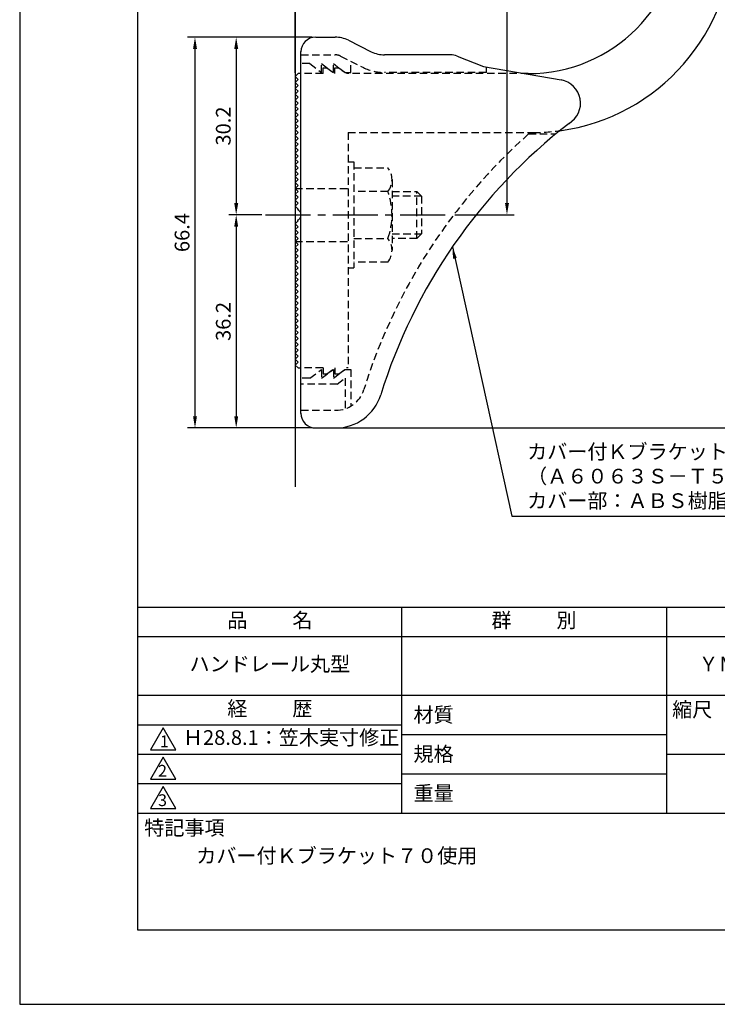
# Model space of a CAD drawing. Extents: x 0 to 210, y 0 to 297.
# Drawn here: x 0 to 119, y 0 to 167 of the extents above; entities that cross this region are included whole.
import ezdxf

# ---------------------------------------------------------------- set-up
doc = ezdxf.new("R2010")
doc.units = 0
doc.header["$LTSCALE"] = 0.4
doc.linetypes.add('CENTER2', pattern=[28.575, 19.05, -3.175, 3.175, -3.175])
doc.linetypes.add('HIDDEN2', pattern=[4.7625, 3.175, -1.5875])
doc.layers.get('DEFPOINTS').update_dxf_attribs({"linetype": 'CONTINUOUS'})
for name, color, linetype in [('CENTER', 6, 'CENTER2'), ('COVER', 140, 'CONTINUOUS'), ('COVER_HIDDEN_', 140, 'HIDDEN2'), ('DIMS', 1, 'CONTINUOUS'), ('GENKYO', 3, 'CONTINUOUS'), ('HIDDEN', 9, 'HIDDEN2'), ('MODEL', 7, 'CONTINUOUS'), ('TITLE', 7, 'CONTINUOUS')]:
    doc.layers.add(name, color=color, linetype=linetype)
doc.styles.add('DIMS', font='romans.shx', dxfattribs={"width": 0.75, "bigfont": 'bigfont.shx'})
doc.styles.get("Standard").update_dxf_attribs({"font": 'romans.shx', "bigfont": 'bigfont.shx'})
doc.dimstyles.new('DIMS', dxfattribs={"dimscale": 0, "dimtxt": 2.5, "dimasz": 2, "dimexe": 1.25, "dimexo": 0.625, "dimtad": 1, "dimtxsty": 'DIMS', "dimcen": 0, "dimclrt": 7, "dimazin": 3, "dimtfac": 1, "dimtmove": 0, "dimatfit": 3})
doc.dimstyles.new('DIMS2', dxfattribs={"dimscale": 2, "dimtxt": 2.5, "dimasz": 2, "dimexe": 1, "dimexo": 1, "dimtad": 1, "dimtxsty": 'DIMS', "dimcen": 0, "dimclrt": 7, "dimazin": 3, "dimtfac": 1, "dimtix": 1, "dimtmove": 0, "dimatfit": 3})

# ---------------------------------------------------------------- blocks, each defined once
blk = doc.blocks.new('*D2')
at = {"layer": 'DEFPOINTS', "color": 0}
for p in [(116.78, 230.12), (73.29, 134.12), (82.78, 134.12)]:
    blk.add_point(p, dxfattribs=at)
at = {"layer": 'DIMS', "color": 0}
for p, q in [((116.16, 230.12), (81.53, 230.12)), ((82.78, 228.12), (82.78, 136.12)), ((73.91, 134.12), (84.03, 134.12))]:
    blk.add_line(p, q, dxfattribs=at)
for points in [[(82.45, 228.12), (83.12, 228.12), (82.78, 230.12)], [(82.45, 136.12), (83.12, 136.12), (82.78, 134.12)]]:
    blk.add_solid(points, dxfattribs=at)
at = {"layer": 'DIMS', "color": 7, "insert": (80.91, 182.12), "char_height": 2.5, "attachment_point": 5, "rotation": 90, "style": 'DIMS'}
blk.add_mtext('96', dxfattribs=at)
blk = doc.blocks.new('*D3')
at = {"layer": 'DEFPOINTS', "color": 0}
for p in [(96.78, 249.12), (96.78, 210.12), (46.78, 157.62)]:
    blk.add_point(p, dxfattribs=at)
at = {"layer": 'DIMS', "color": 0}
for p, q in [((46.78, 158.24), (46.78, 250.37)), ((96.78, 210.74), (96.78, 250.37)), ((48.78, 249.12), (94.78, 249.12))]:
    blk.add_line(p, q, dxfattribs=at)
for points in [[(48.78, 249.45), (48.78, 248.78), (46.78, 249.12)], [(94.78, 249.45), (94.78, 248.78), (96.78, 249.12)]]:
    blk.add_solid(points, dxfattribs=at)
at = {"layer": 'DIMS', "color": 7, "insert": (71.78, 250.99), "char_height": 2.5, "attachment_point": 5, "style": 'DIMS'}
blk.add_mtext('50', dxfattribs=at)
blk = doc.blocks.new('*D4')
at = {"layer": 'DEFPOINTS', "color": 0}
for p in [(116.78, 242.12), (116.78, 235.12), (46.78, 157.62)]:
    blk.add_point(p, dxfattribs=at)
at = {"layer": 'DIMS', "color": 0}
for p, q in [((46.78, 158.24), (46.78, 243.37)), ((116.78, 235.74), (116.78, 243.37)), ((48.78, 242.12), (114.78, 242.12))]:
    blk.add_line(p, q, dxfattribs=at)
for points in [[(48.78, 242.45), (48.78, 241.78), (46.78, 242.12)], [(114.78, 242.45), (114.78, 241.78), (116.78, 242.12)]]:
    blk.add_solid(points, dxfattribs=at)
at = {"layer": 'DIMS', "color": 7, "insert": (81.78, 243.99), "char_height": 2.5, "attachment_point": 5, "style": 'DIMS'}
blk.add_mtext('70', dxfattribs=at)
blk = doc.blocks.new('*D5')
at = {"layer": 'DEFPOINTS', "color": 0}
for p in [(116.78, 230.12), (53.69, 97.92), (155.78, 97.92)]:
    blk.add_point(p, dxfattribs=at)
at = {"layer": 'DIMS', "color": 0}
for p, q in [((117.41, 230.12), (157.03, 230.12)), ((155.78, 228.12), (155.78, 99.92)), ((54.32, 97.92), (157.03, 97.92))]:
    blk.add_line(p, q, dxfattribs=at)
for points in [[(155.45, 228.12), (156.12, 228.12), (155.78, 230.12)], [(155.45, 99.92), (156.12, 99.92), (155.78, 97.92)]]:
    blk.add_solid(points, dxfattribs=at)
at = {"layer": 'DIMS', "color": 7, "insert": (153.91, 164.02), "char_height": 2.5, "attachment_point": 5, "rotation": 90, "style": 'DIMS'}
blk.add_mtext('132.2', dxfattribs=at)
blk = doc.blocks.new('*D6')
at = {"layer": 'DEFPOINTS', "color": 0}
for p in [(124.08, 191.72), (53.69, 97.92), (148.78, 97.92)]:
    blk.add_point(p, dxfattribs=at)
at = {"layer": 'DIMS', "color": 0}
for p, q in [((124.71, 191.72), (150.03, 191.72)), ((148.78, 189.72), (148.78, 99.92)), ((54.32, 97.92), (150.03, 97.92))]:
    blk.add_line(p, q, dxfattribs=at)
for points in [[(148.45, 189.72), (149.12, 189.72), (148.78, 191.72)], [(148.45, 99.92), (149.12, 99.92), (148.78, 97.92)]]:
    blk.add_solid(points, dxfattribs=at)
at = {"layer": 'DIMS', "color": 7, "insert": (146.91, 144.82), "char_height": 2.5, "attachment_point": 5, "rotation": 90, "style": 'DIMS'}
blk.add_mtext('93.8', dxfattribs=at)
blk = doc.blocks.new('*D7')
at = {"layer": 'DEFPOINTS', "color": 0}
for p in [(50.28, 164.32), (29.78, 97.92), (50.28, 97.92)]:
    blk.add_point(p, dxfattribs=at)
at = {"layer": 'DIMS', "color": 0}
for p, q in [((49.66, 164.32), (28.53, 164.32)), ((29.78, 162.32), (29.78, 99.92)), ((49.66, 97.92), (28.53, 97.92))]:
    blk.add_line(p, q, dxfattribs=at)
for points in [[(29.45, 162.32), (30.12, 162.32), (29.78, 164.32)], [(29.45, 99.92), (30.12, 99.92), (29.78, 97.92)]]:
    blk.add_solid(points, dxfattribs=at)
at = {"layer": 'DIMS', "color": 7, "insert": (27.91, 131.12), "char_height": 2.5, "attachment_point": 5, "rotation": 90, "style": 'DIMS'}
blk.add_mtext('66.4', dxfattribs=at)
blk = doc.blocks.new('*D8')
at = {"layer": 'DEFPOINTS', "color": 0}
for p in [(41.78, 134.12), (36.78, 97.92), (50.28, 97.92)]:
    blk.add_point(p, dxfattribs=at)
at = {"layer": 'DIMS', "color": 0}
for p, q in [((41.16, 134.12), (35.53, 134.12)), ((36.78, 132.12), (36.78, 99.92)), ((49.66, 97.92), (35.53, 97.92))]:
    blk.add_line(p, q, dxfattribs=at)
for points in [[(36.45, 132.12), (37.12, 132.12), (36.78, 134.12)], [(36.45, 99.92), (37.12, 99.92), (36.78, 97.92)]]:
    blk.add_solid(points, dxfattribs=at)
at = {"layer": 'DIMS', "color": 7, "insert": (34.91, 116.02), "char_height": 2.5, "attachment_point": 5, "rotation": 90, "style": 'DIMS'}
blk.add_mtext('36.2', dxfattribs=at)
blk = doc.blocks.new('*D9')
at = {"layer": 'DEFPOINTS', "color": 0}
for p in [(50.28, 164.32), (36.78, 134.12), (41.78, 134.12)]:
    blk.add_point(p, dxfattribs=at)
at = {"layer": 'DIMS', "color": 0}
for p, q in [((49.66, 164.32), (35.53, 164.32)), ((36.78, 162.32), (36.78, 136.12)), ((41.16, 134.12), (35.53, 134.12))]:
    blk.add_line(p, q, dxfattribs=at)
for points in [[(36.45, 162.32), (37.12, 162.32), (36.78, 164.32)], [(36.45, 136.12), (37.12, 136.12), (36.78, 134.12)]]:
    blk.add_solid(points, dxfattribs=at)
at = {"layer": 'DIMS', "color": 7, "insert": (34.91, 149.22), "char_height": 2.5, "attachment_point": 5, "rotation": 90, "style": 'DIMS'}
blk.add_mtext('30.2', dxfattribs=at)

msp = doc.modelspace()

# ---------------------------------------------------------------- linework, layer by layer
at = {"layer": 'CENTER'}
msp.add_line((41.78412837, 134.11753364), (73.28553509, 134.11753364), dxfattribs=at)
at = {"layer": 'COVER'}
for p, q in [((50.28412837, 164.31753364), (53.60378848, 164.31753364)), ((55.83985646, 163.7896696), (59.72840028, 161.84539769)), ((47.78412837, 100.36753364), (47.78412837, 161.86753364)), ((73.20638116, 161.31753364), (61.96446826, 161.31753364)), ((74.32055319, 161.10296372), (78.78412837, 159.31753364)), ((78.78412837, 159.31753364), (91.98274603, 157.05605283)), ((50.28412837, 97.91753364), (53.69194159, 97.91753364))]:
    msp.add_line(p, q, dxfattribs=at)
for centre, radius, start, end in [((50.28412837, 161.81753364), 2.5, 90, 180), ((53.60378848, 159.31753364), 5, 63.4349488229, 90), ((61.96446826, 166.31753364), 5, 243.4349488229, 270), ((73.20638116, 158.31753364), 3, 68.1985905137, 90), ((91.28412837, 153.11753364), 4, 300.631256505, 80.0665392105), ((150.51151318, 75.85930507), 93.37814246, 127.766786244, 162.7469443075), ((53.69194159, 105.91753364), 8, 270, 342.8201909133), ((50.28412837, 100.41753364), 2.5, 180, 270)]:
    msp.add_arc(centre, radius, start, end, dxfattribs=at)
at = {"layer": 'COVER_HIDDEN_'}
for p, q in [((47.78412837, 161.31753364), (53.60378848, 161.31753364)), ((54.49821567, 161.10638803), (58.38675949, 159.16211612)), ((49.28412837, 159.81753364), (47.78412837, 159.81753364)), ((49.28412837, 159.81753364), (51.28412837, 158.31753364)), ((51.28412837, 158.31753364), (51.28412837, 159.81753364)), ((51.28412837, 159.81753364), (53.28412837, 158.31753364)), ((53.28412837, 158.31753364), (53.28412837, 159.81753364)), ((53.28412837, 159.81753364), (55.28412837, 158.31753364)), ((56.28412837, 158.31753364), (56.28412837, 160.21343168)), ((79.28412837, 158.31753364), (79.28412837, 159.22996875)), ((55.28412837, 158.31753364), (56.28412837, 158.31753364)), ((79.28412837, 158.31753364), (61.96446826, 158.31753364)), ((86.45050752, 147.86753364), (91.0605185, 147.86753364)), ((49.28412837, 106.36753364), (51.28412837, 107.86753364)), ((51.28412837, 106.36753364), (53.28412837, 107.86753364)), ((51.28412837, 107.86753364), (51.28412837, 106.36753364)), ((53.28412837, 106.36753364), (55.28412837, 107.86753364)), ((53.28412837, 107.86753364), (53.28412837, 106.36753364)), ((55.28412837, 107.86753364), (56.28412837, 107.86753364)), ((56.28412837, 107.86753364), (56.28412837, 101.64195559)), ((49.28412837, 106.36753364), (47.78412837, 106.36753364)), ((53.95079504, 105.36753364), (55.28412837, 106.36753364)), ((55.28412837, 106.36753364), (55.28412837, 101.17781411)), ((53.95079504, 105.36753364), (47.78412837, 105.36753364)), ((47.78412837, 100.91753364), (53.69194159, 100.91753364))]:
    msp.add_line(p, q, dxfattribs=at)
for centre, radius, start, end in [((53.60378848, 159.31753364), 2, 63.4349488229, 90), ((61.96446826, 166.31753364), 8, 243.4349488229, 270), ((150.51151318, 75.85930507), 96.37814246, 131.6565250823, 162.7469443075), ((53.69194159, 105.91753364), 5, 270, 342.8201909133)]:
    msp.add_arc(centre, radius, start, end, dxfattribs=at)
at = {"layer": 'DEFPOINTS'}
msp.add_lwpolyline([(0, 0), (210, 0), (210, 297), (0, 297)], close=True, dxfattribs=at)
at = {"layer": 'GENKYO'}
msp.add_line((46.78412837, 259.11753364), (46.78412837, 87.91302628), dxfattribs=at)
at = {"layer": 'HIDDEN'}
for p, q in [((51.53412837, 158.11753364), (51.53412837, 159.11753364)), ((51.53412837, 159.11753364), (52.20079504, 159.11753364)), ((52.20079504, 159.11753364), (53.53412837, 158.11753364)), ((53.53412837, 158.11753364), (53.53412837, 159.11753364)), ((53.53412837, 159.11753364), (54.20079504, 159.11753364)), ((54.20079504, 159.11753364), (55.53412837, 158.11753364)), ((51.53412837, 158.11753364), (47.78412837, 158.11753364)), ((86.38349327, 158.11753364), (55.53412837, 158.11753364)), ((55.78412837, 148.11753364), (87.18349327, 148.11800769)), ((55.78412837, 148.11753364), (55.78412837, 108.11753364)), ((55.78412837, 143.11302628), (56.78412837, 143.11302628)), ((56.78412837, 143.11302628), (56.78412837, 125.11302628)), ((56.78412837, 142.11302628), (62.56410467, 142.11302628)), ((63.25039617, 140.11302628), (63.25039617, 128.11302628)), ((46.78412837, 138.61753364), (55.78412837, 138.61753364)), ((62.56410467, 138.11302628), (56.78412837, 138.11302628)), ((63.25039617, 138.11302628), (67.48553509, 138.11302628)), ((68.28553509, 137.31302628), (63.25039617, 137.31302628)), ((67.48553509, 130.11302628), (67.48553509, 138.11302628)), ((67.48553509, 138.11302628), (68.28553509, 137.31302628)), ((68.28553509, 137.31302628), (68.28553509, 130.91302628)), ((63.25039617, 130.91302628), (68.28553509, 130.91302628)), ((68.28553509, 130.91302628), (67.48553509, 130.11302628)), ((46.78412837, 129.61753364), (55.78412837, 129.61753364)), ((56.78412837, 130.11302628), (62.56410467, 130.11302628)), ((67.48553509, 130.11302628), (63.25039617, 130.11302628)), ((62.56410467, 126.11302628), (56.78412837, 126.11302628)), ((55.78412837, 125.11302628), (56.78412837, 125.11302628)), ((51.53412837, 108.11753364), (47.78412837, 108.11753364)), ((51.53412837, 108.11753364), (51.53412837, 107.11753364)), ((51.53412837, 107.11753364), (52.20079504, 107.11753364)), ((52.20079504, 107.11753364), (53.53412837, 108.11753364)), ((53.53412837, 108.11753364), (53.53412837, 107.11753364)), ((53.53412837, 107.11753364), (54.20079504, 107.11753364)), ((54.20079504, 107.11753364), (55.53412837, 108.11753364)), ((55.78412837, 108.11753364), (55.53412837, 108.11753364))]:
    msp.add_line(p, q, dxfattribs=at)
for centre, radius, start, end in [((87.18349327, 182.11800769), 34, 270, 277.7077639345), ((59.99303686, 140.11302628), 3.25735931, 322.1211205083, 37.8788794917), ((51.25039617, 134.11302628), 12, 340.5287793655, 19.4712206345), ((59.99303686, 128.11302628), 3.25735931, 322.1211205083, 37.8788794917)]:
    msp.add_arc(centre, radius, start, end, dxfattribs=at)
at = {"layer": 'MODEL'}
for p, q in [((47.28412837, 158.11753364), (46.78412837, 157.61753364)), ((46.78412837, 157.61753364), (47.28412837, 157.11753364)), ((47.78412837, 158.11753364), (47.28412837, 158.11753364)), ((85.78765503, 158.11753364), (86.38349327, 158.11753364)), ((47.28412837, 157.11753364), (46.78412837, 156.61753364)), ((46.78412837, 156.61753364), (47.28412837, 156.11753364)), ((47.28412837, 156.11753364), (46.78412837, 155.61753364)), ((46.78412837, 155.61753364), (47.28412837, 155.11753364)), ((47.28412837, 155.11753364), (46.78412837, 154.61753364)), ((46.78412837, 154.61753364), (47.28412837, 154.11753364)), ((47.28412837, 154.11753364), (46.78412837, 153.61753364)), ((46.78412837, 153.61753364), (47.28412837, 153.11753364)), ((47.28412837, 153.11753364), (46.78412837, 152.61753364)), ((46.78412837, 152.61753364), (47.28412837, 152.11753364)), ((47.28412837, 152.11753364), (46.78412837, 151.61753364)), ((46.78412837, 151.61753364), (47.28412837, 151.11753364)), ((47.28412837, 151.11753364), (46.78412837, 150.61753364)), ((46.78412837, 150.61753364), (47.28412837, 150.11753364)), ((47.28412837, 150.11753364), (46.78412837, 149.61753364)), ((46.78412837, 149.61753364), (47.28412837, 149.11753364)), ((47.28412837, 149.11753364), (46.78412837, 148.61753364)), ((46.78412837, 148.61753364), (47.28412837, 148.11753364)), ((47.28412837, 148.11753364), (46.78412837, 147.61753364)), ((46.78412837, 147.61753364), (47.28412837, 147.11753364)), ((47.28412837, 147.11753364), (46.78412837, 146.61753364)), ((46.78412837, 146.61753364), (47.28412837, 146.11753364)), ((47.28412837, 146.11753364), (46.78412837, 145.61753364)), ((46.78412837, 145.61753364), (47.28412837, 145.11753364)), ((47.28412837, 145.11753364), (46.78412837, 144.61753364)), ((46.78412837, 144.61753364), (47.28412837, 144.11753364)), ((47.28412837, 144.11753364), (46.78412837, 143.61753364)), ((46.78412837, 143.61753364), (47.28412837, 143.11753364)), ((47.28412837, 143.11753364), (46.78412837, 142.61753364)), ((46.78412837, 142.61753364), (47.28412837, 142.11753364)), ((47.28412837, 142.11753364), (46.78412837, 141.61753364)), ((46.78412837, 141.61753364), (47.28412837, 141.11753364)), ((47.28412837, 141.11753364), (46.78412837, 140.61753364)), ((46.78412837, 140.61753364), (47.28412837, 140.11753364)), ((47.28412837, 140.11753364), (46.78412837, 139.61753364)), ((46.78412837, 139.61753364), (47.28412837, 139.11753364)), ((47.28412837, 139.11753364), (46.78412837, 138.61753364)), ((46.78412837, 138.61753364), (47.28412837, 138.11753364)), ((47.28412837, 138.11753364), (46.78412837, 137.61753364)), ((46.78412837, 137.61753364), (47.28412837, 137.11753364)), ((47.28412837, 137.11753364), (46.78412837, 136.61753364)), ((46.78412837, 136.61753364), (47.28412837, 136.11753364)), ((47.28412837, 136.11753364), (46.78412837, 135.61753364)), ((46.78412837, 135.61753364), (47.28412837, 135.11753364)), ((47.28412837, 135.11753364), (47.1955662, 135.02897147)), ((47.28412837, 133.11753364), (46.78412837, 132.61753364)), ((46.78412837, 132.61753364), (47.28412837, 132.11753364)), ((47.1955662, 133.20609582), (47.28412837, 133.11753364)), ((47.28412837, 132.11753364), (46.78412837, 131.61753364)), ((46.78412837, 131.61753364), (47.28412837, 131.11753364)), ((47.28412837, 131.11753364), (46.78412837, 130.61753364)), ((46.78412837, 130.61753364), (47.28412837, 130.11753364)), ((47.28412837, 130.11753364), (46.78412837, 129.61753364)), ((46.78412837, 129.61753364), (47.28412837, 129.11753364)), ((47.28412837, 129.11753364), (46.78412837, 128.61753364)), ((46.78412837, 128.61753364), (47.28412837, 128.11753364)), ((47.28412837, 128.11753364), (46.78412837, 127.61753364)), ((46.78412837, 127.61753364), (47.28412837, 127.11753364)), ((47.28412837, 127.11753364), (46.78412837, 126.61753364)), ((46.78412837, 126.61753364), (47.28412837, 126.11753364)), ((47.28412837, 126.11753364), (46.78412837, 125.61753364)), ((46.78412837, 125.61753364), (47.28412837, 125.11753364)), ((47.28412837, 125.11753364), (46.78412837, 124.61753364)), ((46.78412837, 124.61753364), (47.28412837, 124.11753364)), ((47.28412837, 124.11753364), (46.78412837, 123.61753364)), ((46.78412837, 123.61753364), (47.28412837, 123.11753364)), ((47.28412837, 123.11753364), (46.78412837, 122.61753364)), ((46.78412837, 122.61753364), (47.28412837, 122.11753364)), ((47.28412837, 122.11753364), (46.78412837, 121.61753364)), ((46.78412837, 121.61753364), (47.28412837, 121.11753364)), ((47.28412837, 121.11753364), (46.78412837, 120.61753364)), ((46.78412837, 120.61753364), (47.28412837, 120.11753364)), ((47.28412837, 120.11753364), (46.78412837, 119.61753364)), ((46.78412837, 119.61753364), (47.28412837, 119.11753364)), ((47.28412837, 119.11753364), (46.78412837, 118.61753364)), ((46.78412837, 118.61753364), (47.28412837, 118.11753364)), ((47.28412837, 118.11753364), (46.78412837, 117.61753364)), ((46.78412837, 117.61753364), (47.28412837, 117.11753364)), ((47.28412837, 117.11753364), (46.78412837, 116.61753364)), ((46.78412837, 116.61753364), (47.28412837, 116.11753364)), ((47.28412837, 116.11753364), (46.78412837, 115.61753364)), ((46.78412837, 115.61753364), (47.28412837, 115.11753364)), ((47.28412837, 115.11753364), (46.78412837, 114.61753364)), ((46.78412837, 114.61753364), (47.28412837, 114.11753364)), ((47.28412837, 114.11753364), (46.78412837, 113.61753364)), ((46.78412837, 113.61753364), (47.28412837, 113.11753364)), ((47.28412837, 113.11753364), (46.78412837, 112.61753364)), ((46.78412837, 112.61753364), (47.28412837, 112.11753364)), ((47.28412837, 112.11753364), (46.78412837, 111.61753364)), ((46.78412837, 111.61753364), (47.28412837, 111.11753364)), ((47.28412837, 111.11753364), (46.78412837, 110.61753364)), ((46.78412837, 110.61753364), (47.28412837, 110.11753364)), ((47.28412837, 110.11753364), (46.78412837, 109.61753364)), ((46.78412837, 109.61753364), (47.28412837, 109.11753364)), ((47.28412837, 109.11753364), (46.78412837, 108.61753364)), ((46.78412837, 108.61753364), (47.28412837, 108.11753364)), ((47.28412837, 108.11753364), (47.78412837, 108.11753364))]:
    msp.add_line(p, q, dxfattribs=at)
for centre, radius, start, end in [((86.38349327, 184.11753364), 26, 270, 0), ((87.18349327, 182.11800769), 34, 277.7077639345, 0), ((46.78412837, 134.11753364), 1, 294.2951889454, 65.7048110546)]:
    msp.add_arc(centre, radius, start, end, dxfattribs=at)
at = {"layer": 'TITLE'}
for p, q in [((20, 67.5), (199.75, 67.5)), ((64.875, 67.5), (64.875, 32.5)), ((109.875, 67.5), (109.875, 32.5)), ((20, 62.5), (199.75, 62.5)), ((20, 52.5), (199.75, 52.5)), ((20, 47.5), (64.875, 47.5)), ((64.875, 45.83333333), (109.875, 45.83333333)), ((20, 42.5), (64.875, 42.5)), ((109.875, 42.5), (199.75, 42.5)), ((64.875, 39.16666667), (109.875, 39.16666667)), ((20, 37.5), (64.875, 37.5)), ((20, 32.5), (199.75, 32.5))]:
    msp.add_line(p, q, dxfattribs=at)
for points in [[(20, 12.625), (199.75, 12.625), (199.75, 284.375), (20, 284.375)], [(24.375, 47), (22.20993649, 43.25), (26.54006351, 43.25)], [(24.375, 42), (22.20993649, 38.25), (26.54006351, 38.25)], [(24.375, 37), (22.20993649, 33.25), (26.54006351, 33.25)]]:
    msp.add_lwpolyline(points, close=True, dxfattribs=at)

# ---------------------------------------------------------------- texts
at = {"layer": 'DIMS', "color": 7, "insert": (86.20569778, 83.53802628), "char_height": 2.5, "attachment_point": 7}
msp.add_mtext('カバー付Ｋブラケット７０：アルミ押出型材\\P（Ａ６０６３Ｓ－Ｔ５）アルマイト仕上\\Pカバー部：ＡＢＳ樹脂', dxfattribs=at)
at = {"layer": 'TITLE', "char_height": 2.5}
for s, insert, width, attachment_point in [('品          名', (42.5, 64.92549707), 45, 5), ('群          別', (87.375, 64.92549707), 45, 5), ('ハンドレール丸型', (42.5, 57.5), 45, 5), ('ＹＭＯ－４０Ｋ７０溝', (132.375, 57.5), 45, 5), ('経          歴', (42.5, 49.92549707), 45, 5), ('材質', (66.90395989, 50.43739992), 7.2828301845, 1), ('縮尺', (110.85331855, 51.32879639), 6.3422717371, 1), ('Ｈ28.8.1：笠木実寸修正', (27.73166555, 45), 44.875, 4), ('規格', (66.90395989, 43.77073325), 6.7594649008, 1), ('重量', (66.90395989, 37.10406658), 7.1083745657, 1), ('特記事項', (21.1655532, 31.23935615), 14.6521540763, 1), ('カバー付Ｋブラケット７０使用', (30, 26.5), 49.956741517, 1)]:
    msp.add_mtext(s, dxfattribs=dict(at, insert=insert, width=width, attachment_point=attachment_point))
at = {"layer": 'TITLE', "char_height": 2, "attachment_point": 1}
for s, insert in [('1', (23.82357398, 45.67740303)), ('2', (23.50919687, 40.67740303)), ('3', (23.50919687, 35.67740303))]:
    msp.add_mtext(s, dxfattribs=dict(at, insert=insert))

# ---------------------------------------------------------------- dimensions: what is measured, and where the dimension line sits
at = {"layer": 'DIMS'}
for base, p2, picture, middle in [((96.7841283689, 249.1175336442), (96.7841283689, 210.1175336442), '*D3', (71.7841283689, 250.9925336442)), ((116.7841283689, 242.1175336442), (116.7841283689, 235.1175336442), '*D4', (81.7841283689, 243.9925336442))]:
    dim = msp.add_linear_dim(base=base, p1=(46.7841283689, 157.6175336442), p2=p2, dimstyle='DIMS', override={"dimscale": 1, "dimdec": 8}, dxfattribs=at)
    dim.commit()
    dim.dimension.update_dxf_attribs({"geometry": picture, "text_midpoint": middle})
for base, p1, p2, override, picture, middle in [((155.7841283689, 97.9175336442), (116.7841283689, 230.1175336442), (53.6919415928, 97.9175336442), {"dimscale": 1, "dimdec": 8}, '*D5', (153.9091283689, 164.0175336442)), ((82.7841283689, 134.1175336442), (116.7841283689, 230.1175336442), (73.2861701868, 134.1175336442), {"dimscale": 1, "dimdec": 8}, '*D2', (80.9091283689, 182.1175336442)), ((148.78412837, 97.91753364), (124.08412837, 191.72291431), (53.69194159, 97.91753364), {"dimscale": 1, "dimdec": 1}, '*D6', (146.90912837, 144.82022398)), ((29.7841283689, 97.9175336442), (50.2841283689, 164.3175336442), (50.2841283689, 97.9175336442), {"dimscale": 1, "dimdec": 8}, '*D7', (27.9091283689, 131.1175336442)), ((36.7841283689, 134.1175336442), (50.2841283689, 164.3175336442), (41.7841283689, 134.1175336442), {"dimscale": 1, "dimdec": 8}, '*D9', (34.9091283689, 149.2175336442)), ((36.7841283689, 97.9175336442), (41.7841283689, 134.1175336442), (50.2841283689, 97.9175336442), {"dimscale": 1, "dimdec": 8}, '*D8', (34.9091283689, 116.0175336442))]:
    dim = msp.add_linear_dim(base=base, p1=p1, p2=p2, angle=90, dimstyle='DIMS', override=override, dxfattribs=at)
    dim.commit()
    dim.dimension.update_dxf_attribs({"geometry": picture, "text_midpoint": middle})

# ---------------------------------------------------------------- leaders
at = {"layer": 'DIMS', "annotation_type": 0, "has_hookline": 1, "hookline_direction": 0, "text_width": 59.16666667}
msp.add_leader([(73.51018409, 128.68233799), (83.58069778, 82.91302628), (85.58069778, 82.91302628)], dimstyle='DIMS2', override={"dimscale": 1, "dimasz": 2}, dxfattribs=at)

doc.saveas('drawing.dxf')
